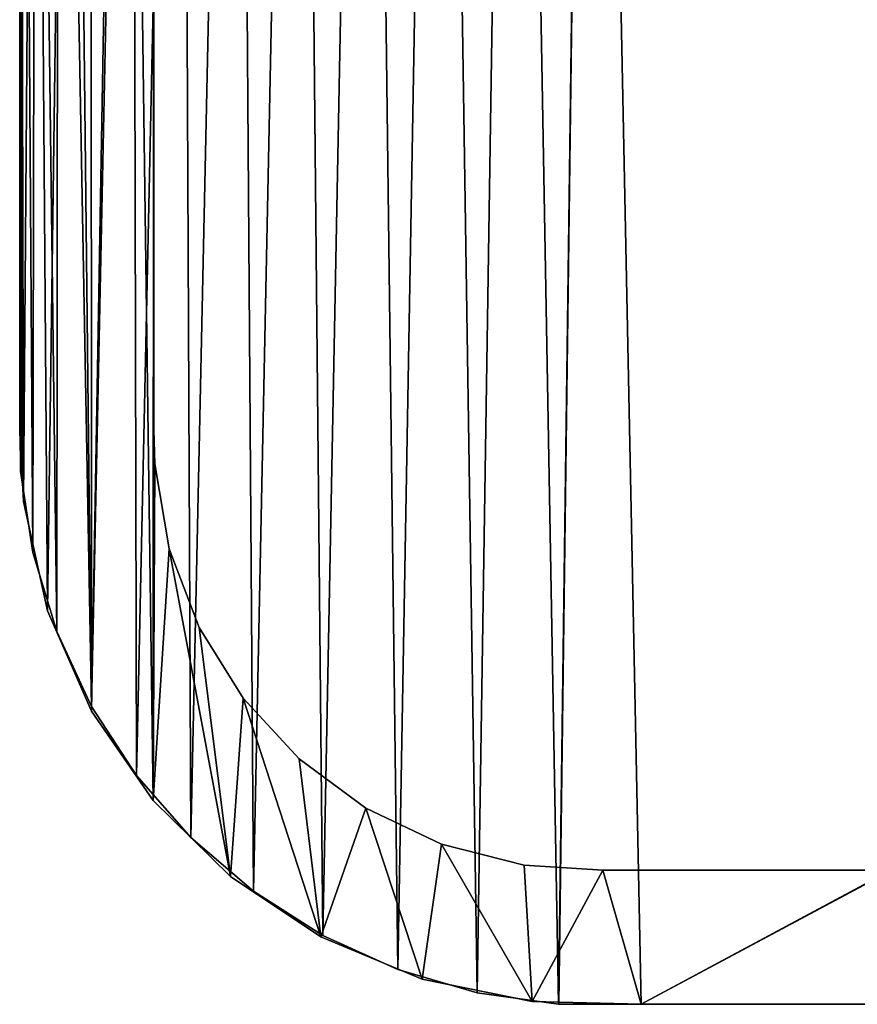
# Model space of a CAD drawing. Units: inches. Extents: x 0 to 47.9, y -19.8 to 26.5.
# Drawn here: x 0.2 to 2.5, y -17.1 to -14.4 of the extents above; entities that cross this region are included whole.
import ezdxf

# ---------------------------------------------------------------- set-up
doc = ezdxf.new("R2010")
doc.units = ezdxf.units.IN
doc.header["$MEASUREMENT"] = 0
doc.layers.get('0').update_dxf_attribs({"true_color": 0xff5454})
doc.layers.add('Capa_1', color=7, linetype='Continuous', true_color=0xffffff)

# ---------------------------------------------------------------- blocks, each defined once
blk = doc.blocks.new('block_2')
at = {"layer": 'Capa_1'}
for p, q in [((76.064, -167.207), (76.064, -171.539)), ((76.064, -167.207, 0.787), (76.064, -171.539, 0.787)), ((79.873, -174.164), (79.873, -170.527)), ((79.873, -174.164, 0.787), (79.873, -170.527, 0.787)), ((76.064, -171.539), (76.064, -174.871)), ((76.064, -171.539, 0.787), (76.064, -174.871, 0.787)), ((76.064, -171.539), (76.064, -171.539, 0.787)), ((79.873, -176.36), (79.873, -174.164)), ((79.873, -176.36, 0.787), (79.873, -174.164, 0.787)), ((79.873, -174.164), (79.873, -174.164, 0.787)), ((76.064, -174.871), (76.064, -176.616)), ((76.064, -174.871, 0.787), (76.064, -176.616, 0.787)), ((76.064, -174.871), (76.064, -174.871, 0.787)), ((79.873, -176.79), (79.873, -176.36)), ((79.873, -176.79, 0.787), (79.873, -176.36, 0.787)), ((79.873, -176.36), (79.873, -176.36, 0.787)), ((76.064, -176.616), (76.064, -176.86)), ((76.064, -176.616, 0.787), (76.064, -176.86, 0.787)), ((76.064, -176.616), (76.064, -176.616, 0.787)), ((76.064, -176.86), (76.064, -177.408)), ((76.064, -176.86, 0.787), (76.064, -177.408, 0.787)), ((76.064, -176.86), (76.064, -176.86, 0.787)), ((79.873, -177.235), (79.873, -176.79)), ((79.873, -177.235, 0.787), (79.873, -176.79, 0.787)), ((79.873, -176.79), (79.873, -176.79, 0.787)), ((79.873, -178.039), (79.873, -177.235)), ((79.873, -178.039, 0.787), (79.873, -177.235, 0.787)), ((79.873, -177.235), (79.873, -177.235, 0.787)), ((76.064, -177.408), (76.064, -178.281)), ((76.064, -177.408, 0.787), (76.064, -178.281, 0.787)), ((76.064, -177.408), (76.064, -177.408, 0.787)), ((79.873, -179.067), (79.873, -178.039)), ((79.873, -179.067, 0.787), (79.873, -178.039, 0.787)), ((79.873, -178.039), (79.873, -178.039, 0.787)), ((76.064, -178.281), (76.064, -179.343)), ((76.064, -178.281, 0.787), (76.064, -179.343, 0.787)), ((76.064, -178.281), (76.064, -178.281, 0.787)), ((79.873, -180.18), (79.873, -179.067)), ((79.873, -180.18, 0.787), (79.873, -179.067, 0.787)), ((79.873, -179.067), (79.873, -179.067, 0.787)), ((76.064, -179.343), (76.064, -180.456)), ((76.064, -179.343, 0.787), (76.064, -180.456, 0.787)), ((76.064, -179.343), (76.064, -179.343, 0.787)), ((79.873, -181.242), (79.873, -180.18)), ((79.873, -181.242, 0.787), (79.873, -180.18, 0.787)), ((79.873, -180.18), (79.873, -180.18, 0.787)), ((76.064, -180.456), (76.064, -181.484)), ((76.064, -180.456, 0.787), (76.064, -181.484, 0.787)), ((76.064, -180.456), (76.064, -180.456, 0.787)), ((79.873, -182.115), (79.873, -181.242)), ((79.873, -182.115, 0.787), (79.873, -181.242, 0.787)), ((79.873, -181.242), (79.873, -181.242, 0.787)), ((76.064, -181.484), (76.064, -182.288)), ((76.064, -181.484, 0.787), (76.064, -182.288, 0.787)), ((76.064, -181.484), (76.064, -181.484, 0.787)), ((76.064, -182.288), (76.064, -182.733)), ((76.064, -182.288, 0.787), (76.064, -182.733, 0.787)), ((76.064, -182.288), (76.064, -182.288, 0.787)), ((79.873, -182.663), (79.873, -182.115)), ((79.873, -182.663, 0.787), (79.873, -182.115, 0.787)), ((79.873, -182.115), (79.873, -182.115, 0.787)), ((76.064, -182.733), (76.176, -184.683)), ((76.064, -182.733, 0.787), (76.176, -184.683, 0.787)), ((76.064, -182.733), (76.064, -182.733, 0.787)), ((79.901, -183.617), (79.873, -182.663)), ((79.901, -183.617, 0.787), (79.873, -182.663, 0.787)), ((79.873, -182.663), (79.873, -182.663, 0.787)), ((80.307, -186.033), (79.901, -183.617)), ((80.307, -186.033, 0.787), (79.901, -183.617, 0.787)), ((79.901, -183.617), (79.901, -183.617, 0.787)), ((76.176, -184.683), (76.858, -187.79)), ((76.176, -184.683, 0.787), (76.858, -187.79, 0.787)), ((76.176, -184.683), (76.176, -184.683, 0.787)), ((81.158, -188.268), (80.307, -186.033)), ((81.158, -188.268, 0.787), (80.307, -186.033, 0.787)), ((80.307, -186.033), (80.307, -186.033, 0.787)), ((76.858, -187.79), (78.107, -190.643)), ((76.858, -187.79, 0.787), (78.107, -190.643, 0.787)), ((76.858, -187.79), (76.858, -187.79, 0.787)), ((82.406, -190.273), (81.158, -188.268)), ((82.406, -190.273, 0.787), (81.158, -188.268, 0.787)), ((81.158, -188.268), (81.158, -188.268, 0.787)), ((84.001, -191.999), (82.406, -190.273)), ((84.001, -191.999, 0.787), (82.406, -190.273, 0.787)), ((82.406, -190.273), (82.406, -190.273, 0.787)), ((78.107, -190.643), (79.858, -193.18)), ((78.107, -190.643, 0.787), (79.858, -193.18, 0.787)), ((78.107, -190.643), (78.107, -190.643, 0.787)), ((85.896, -193.398), (84.001, -191.999)), ((85.896, -193.398, 0.787), (84.001, -191.999, 0.787)), ((84.001, -191.999), (84.001, -191.999, 0.787)), ((79.858, -193.18), (82.048, -195.336)), ((79.858, -193.18, 0.787), (82.048, -195.336, 0.787)), ((79.858, -193.18), (79.858, -193.18, 0.787)), ((88.041, -194.42), (85.896, -193.398)), ((88.041, -194.42, 0.787), (85.896, -193.398, 0.787)), ((85.896, -193.398), (85.896, -193.398, 0.787)), ((90.388, -195.018), (88.041, -194.42)), ((90.388, -195.018, 0.787), (88.041, -194.42, 0.787)), ((88.041, -194.42), (88.041, -194.42, 0.787)), ((92.626, -195.158), (90.388, -195.018)), ((92.626, -195.158, 0.787), (90.388, -195.018, 0.787)), ((90.388, -195.018), (90.388, -195.018, 0.787)), ((100.799, -195.158), (92.626, -195.158)), ((100.799, -195.158, 0.787), (92.626, -195.158, 0.787)), ((92.626, -195.158), (92.626, -195.158, 0.787)), ((82.048, -195.336), (84.613, -197.047)), ((82.048, -195.336, 0.787), (84.613, -197.047, 0.787)), ((82.048, -195.336), (82.048, -195.336, 0.787)), ((84.613, -197.047), (87.491, -198.251)), ((84.613, -197.047, 0.787), (87.491, -198.251, 0.787)), ((84.613, -197.047), (84.613, -197.047, 0.787)), ((87.491, -198.251), (90.616, -198.884)), ((87.491, -198.251, 0.787), (90.616, -198.884, 0.787)), ((87.491, -198.251), (87.491, -198.251, 0.787)), ((90.616, -198.884), (93.714, -198.966)), ((90.616, -198.884, 0.787), (93.714, -198.966, 0.787)), ((90.616, -198.884), (90.616, -198.884, 0.787)), ((93.714, -198.966), (104.277, -198.966)), ((93.714, -198.966, 0.787), (104.277, -198.966, 0.787)), ((93.714, -198.966), (93.714, -198.966, 0.787))]:
    blk.add_line(p, q, dxfattribs=at)
mesh = blk.add_polyface()
corners = [(79.873, -180.18), (79.873, -181.242), (79.873, -179.067), (237.46, -179.715), (237.46, -181.783), (237.46, -180.815), (237.46, -182.483), (237.46, -182.778), (76.074, -144.378), (76.064, -145.718), (76.064, -145.107), (76.064, -146.632), (76.064, -147.712), (76.064, -148.821), (76.064, -149.821), (76.064, -151.588), (76.064, -154.065), (76.064, -162.461), (76.064, -171.539), (76.064, -174.871), (76.064, -176.86), (76.064, -177.408), (76.064, -178.281), (76.064, -179.343), (76.064, -181.484), (76.064, -182.733), (76.176, -184.683), (76.501, -141.184), (76.858, -187.79), (77.522, -138.218), (78.107, -190.643), (79.071, -135.542), (79.858, -193.18), (79.873, -145.017), (79.917, -143.883), (81.086, -133.219), (80.362, -141.48), (81.247, -139.262), (83.503, -131.315), (82.526, -137.279), (84.148, -135.578), (86.258, -129.891), (86.066, -134.209), (88.23, -133.22), (89.288, -129.013), (90.592, -132.66), (92.294, -128.741), (92.911, -132.549), (98.77, -128.741), (101.902, -132.549), (114.174, -128.741), (119.067, -132.549), (135.488, -128.741), (141.387, -132.549), (159.695, -128.741), (165.844, -132.549), (183.775, -128.741), (189.422, -132.549), (204.712, -128.741), (209.101, -132.549), (219.487, -128.741), (221.864, -132.549), (225.083, -128.741), (225.712, -132.565), (228.307, -129.064), (228.141, -132.932), (230.393, -133.748), (231.316, -129.99), (232.418, -134.964), (234.045, -131.456), (234.169, -136.533), (236.43, -133.398), (235.597, -138.404), (236.653, -140.53), (238.409, -135.752), (237.287, -142.862), (237.46, -144.935), (237.46, -145.268), (237.46, -155.218), (241.269, -145.143), (241.269, -151.729), (241.267, -144.652), (241.269, -149.895), (241.269, -150.956), (241.269, -145.785), (241.269, -146.718), (241.269, -147.805), (241.269, -148.91), (241.269, -150.622), (241.269, -158.245), (241.269, -171.863), (241.269, -154.34), (241.269, -167.592), (241.269, -162.858), (241.269, -176.89), (241.269, -177.47), (241.269, -176.671), (241.269, -178.364), (241.269, -180.547), (241.269, -179.435), (80.307, -186.033), (82.048, -195.336), (79.901, -183.617), (79.873, -182.663), (79.873, -182.115), (79.873, -145.531), (79.873, -146.383), (79.873, -147.434), (79.873, -148.548), (79.873, -149.588), (79.873, -150.417), (79.873, -150.897), (79.873, -151.247), (79.873, -153.297), (79.873, -156.836), (79.873, -161.278), (79.873, -166.037), (79.873, -170.527), (79.873, -174.164), (79.873, -176.36), (79.873, -176.79), (79.873, -177.235), (79.873, -178.039), (81.158, -188.268), (82.406, -190.273), (84.613, -197.047), (84.001, -191.999), (85.896, -193.398), (87.491, -198.251), (88.041, -194.42), (90.616, -198.884), (90.388, -195.018), (92.626, -195.158), (93.714, -198.966), (100.799, -195.158), (104.277, -198.966), (117.398, -195.158), (122.51, -198.966), (139.403, -195.158), (145.396, -198.966), (163.798, -195.158), (169.917, -198.966), (187.564, -195.158), (193.054, -198.966), (221.139, -195.158), (211.79, -198.966), (223.107, -198.966), (225.503, -195.151), (226.448, -198.909), (227.945, -194.824), (229.591, -198.327), (230.213, -194.043), (232.49, -197.168), (232.259, -192.858), (234.035, -191.317), (235.084, -195.496), (235.492, -189.469), (237.308, -193.375), (236.58, -187.362), (237.252, -185.046), (239.098, -190.867), (239.917, -138.455), (240.392, -188.038), (240.891, -141.443), (241.124, -184.95), (241.269, -182.749), (241.269, -182.341), (241.269, -175.085), (241.269, -181.561), (237.46, -164.053), (237.46, -159.355), (237.46, -168.726), (237.46, -172.79), (237.46, -175.658), (237.46, -176.744), (237.46, -176.998), (237.46, -177.669), (237.46, -178.621), (237.46, -146.981), (237.46, -145.996), (237.46, -148.085), (237.46, -149.173), (237.46, -150.106), (237.46, -150.748), (237.46, -150.972), (237.46, -152.228), (76.064, -182.288), (76.064, -180.456), (76.064, -176.616), (76.064, -167.207), (76.064, -157.885), (76.064, -150.946), (76.064, -150.575)]
mesh.append_faces([[corners[k] for k in face] for face in [(3, 4, 5), (8, 9, 10), (82, 86, 87), (83, 82, 88), (92, 89, 93), (98, 97, 99), (166, 98, 168), (78, 169, 170), (77, 178, 179), (14, 191, 192)]], dxfattribs={"vtx0": -1})
mesh.append_faces([[corners[k] for k in face] for face in [(4, 3, 6), (6, 3, 7), (9, 8, 11), (11, 8, 12), (12, 8, 13), (13, 8, 14), (15, 8, 16), (18, 8, 19), (20, 8, 21), (21, 8, 22), (22, 8, 23), (25, 8, 26), (26, 27, 28), (28, 29, 30), (30, 31, 32), (33, 31, 34), (34, 35, 36), (36, 35, 37), (37, 38, 39), (39, 38, 40), (40, 41, 42), (42, 41, 43), (43, 44, 45), (45, 46, 47), (47, 48, 49), (49, 50, 51), (51, 52, 53), (53, 54, 55), (55, 56, 57), (57, 58, 59), (59, 60, 61), (61, 62, 63), (63, 64, 65), (65, 64, 66), (66, 67, 68), (68, 69, 70), (70, 71, 72), (72, 71, 73), (73, 74, 75), (75, 74, 76), (76, 74, 77), (79, 80, 81), (80, 82, 83), (89, 90, 91), (90, 89, 92), (97, 98, 95), (32, 100, 101), (100, 32, 102), (102, 32, 103), (103, 32, 104), (104, 2, 1), (101, 124, 125), (125, 127, 128), (128, 129, 130), (130, 132, 133), (133, 134, 135), (135, 136, 137), (137, 138, 139), (139, 140, 141), (141, 142, 143), (143, 144, 145), (145, 144, 146), (146, 147, 148), (148, 149, 150), (150, 151, 152), (152, 154, 155), (155, 156, 157), (157, 7, 160), (160, 161, 162), (162, 163, 164), (164, 81, 165), (165, 81, 166), (91, 81, 80), (169, 78, 171), (171, 78, 172), (172, 78, 173), (173, 78, 174), (174, 78, 175), (175, 78, 176), (176, 78, 177), (177, 78, 3), (178, 77, 180), (180, 77, 181), (181, 77, 182), (182, 77, 183), (183, 77, 184), (184, 77, 185), (185, 77, 78), (191, 14, 15)]], dxfattribs={"vtx0": -1, "vtx1": -1})
mesh.append_faces([[corners[k] for k in face] for face in [(14, 8, 15), (16, 8, 17), (17, 8, 18), (19, 8, 20), (23, 8, 24), (24, 8, 25), (32, 31, 33), (77, 74, 78), (78, 74, 3), (80, 79, 82), (104, 32, 33), (160, 7, 3), (160, 3, 74), (166, 81, 91), (166, 91, 90), (166, 96, 95), (166, 95, 98)]], dxfattribs={"vtx0": -1, "vtx1": -1, "vtx2": -1})
mesh.append_faces([[corners[k] for k in face] for face in [(26, 8, 27), (28, 27, 29), (30, 29, 31), (34, 31, 35), (37, 35, 38), (40, 38, 41), (43, 41, 44), (45, 44, 46), (47, 46, 48), (49, 48, 50), (51, 50, 52), (53, 52, 54), (55, 54, 56), (57, 56, 58), (59, 58, 60), (61, 60, 62), (63, 62, 64), (66, 64, 67), (68, 67, 69), (70, 69, 71), (73, 71, 74), (82, 79, 84), (82, 84, 85), (82, 85, 86), (104, 33, 105), (104, 105, 106), (104, 106, 107), (104, 107, 108), (104, 108, 109), (104, 109, 110), (104, 110, 111), (104, 111, 112), (104, 112, 113), (104, 113, 114), (104, 114, 115), (104, 115, 116), (104, 116, 117), (104, 117, 118), (104, 118, 119), (104, 119, 120), (104, 120, 121), (104, 121, 122), (104, 122, 2), (101, 100, 123), (101, 123, 124), (125, 124, 126), (125, 126, 127), (128, 127, 129), (130, 129, 131), (130, 131, 132), (133, 132, 134), (135, 134, 136), (137, 136, 138), (139, 138, 140), (141, 140, 142), (143, 142, 144), (146, 144, 147), (148, 147, 149), (150, 149, 151), (152, 151, 153), (152, 153, 154), (155, 154, 156), (157, 156, 158), (157, 158, 159), (157, 159, 7), (160, 74, 161), (162, 161, 163), (164, 163, 81), (166, 90, 167), (166, 167, 96)]], dxfattribs={"vtx0": -1, "vtx2": -1})
mesh.append_faces([[corners[k] for k in face] for face in [(0, 1, 2), (94, 95, 96)]], dxfattribs={"vtx1": -1})
mesh.append_faces([[corners[k] for k in face] for face in [(25, 186, 24), (24, 187, 23), (20, 188, 19), (18, 189, 17), (17, 190, 16)]], dxfattribs={"vtx2": -1})
mesh = blk.add_polyface()
corners = [(79.873, -180.18, 0.787), (79.873, -179.067, 0.787), (79.873, -181.242, 0.787), (76.064, -182.733, 0.787), (76.064, -181.484, 0.787), (76.064, -182.288, 0.787), (76.176, -184.683, 0.787), (76.064, -179.343, 0.787), (76.064, -178.281, 0.787), (76.064, -177.408, 0.787), (76.064, -176.86, 0.787), (76.064, -174.871, 0.787), (76.064, -171.539, 0.787), (76.064, -162.461, 0.787), (76.064, -154.065, 0.787), (76.064, -151.588, 0.787), (76.064, -149.821, 0.787), (76.064, -148.821, 0.787), (76.064, -147.712, 0.787), (76.064, -146.632, 0.787), (76.064, -145.718, 0.787), (76.064, -145.107, 0.787), (76.074, -144.378, 0.787), (76.501, -141.184, 0.787), (76.858, -187.79, 0.787), (77.522, -138.218, 0.787), (78.107, -190.643, 0.787), (79.071, -135.542, 0.787), (79.858, -193.18, 0.787), (79.873, -145.017, 0.787), (79.917, -143.883, 0.787), (81.086, -133.219, 0.787), (79.873, -182.115, 0.787), (79.873, -178.039, 0.787), (79.873, -177.235, 0.787), (79.873, -176.79, 0.787), (79.873, -176.36, 0.787), (79.873, -174.164, 0.787), (79.873, -170.527, 0.787), (79.873, -166.037, 0.787), (79.873, -161.278, 0.787), (79.873, -156.836, 0.787), (79.873, -153.297, 0.787), (79.873, -151.247, 0.787), (79.873, -150.897, 0.787), (79.873, -150.417, 0.787), (79.873, -149.588, 0.787), (79.873, -148.548, 0.787), (79.873, -147.434, 0.787), (79.873, -146.383, 0.787), (79.873, -145.531, 0.787), (80.362, -141.48, 0.787), (81.247, -139.262, 0.787), (83.503, -131.315, 0.787), (82.526, -137.279, 0.787), (84.148, -135.578, 0.787), (86.258, -129.891, 0.787), (86.066, -134.209, 0.787), (88.23, -133.22, 0.787), (89.288, -129.013, 0.787), (90.592, -132.66, 0.787), (92.294, -128.741, 0.787), (92.911, -132.549, 0.787), (98.77, -128.741, 0.787), (101.902, -132.549, 0.787), (114.174, -128.741, 0.787), (119.067, -132.549, 0.787), (135.488, -128.741, 0.787), (141.387, -132.549, 0.787), (159.695, -128.741, 0.787), (165.844, -132.549, 0.787), (183.775, -128.741, 0.787), (189.422, -132.549, 0.787), (204.712, -128.741, 0.787), (209.101, -132.549, 0.787), (219.487, -128.741, 0.787), (221.864, -132.549, 0.787), (225.083, -128.741, 0.787), (225.712, -132.565, 0.787), (228.307, -129.064, 0.787), (228.141, -132.932, 0.787), (230.393, -133.748, 0.787), (231.316, -129.99, 0.787), (232.418, -134.964, 0.787), (234.045, -131.456, 0.787), (234.169, -136.533, 0.787), (236.43, -133.398, 0.787), (235.597, -138.404, 0.787), (236.653, -140.53, 0.787), (238.409, -135.752, 0.787), (237.287, -142.862, 0.787), (237.46, -144.935, 0.787), (237.46, -145.268, 0.787), (237.46, -155.218, 0.787), (237.46, -150.972, 0.787), (237.46, -152.228, 0.787), (237.46, -150.748, 0.787), (237.46, -150.106, 0.787), (237.46, -149.173, 0.787), (237.46, -148.085, 0.787), (237.46, -146.981, 0.787), (237.46, -145.996, 0.787), (237.46, -179.715, 0.787), (237.46, -177.669, 0.787), (237.46, -178.621, 0.787), (237.46, -176.998, 0.787), (237.46, -176.744, 0.787), (237.46, -175.658, 0.787), (237.46, -172.79, 0.787), (237.46, -168.726, 0.787), (237.46, -164.053, 0.787), (237.46, -159.355, 0.787), (76.064, -150.575, 0.787), (76.064, -150.946, 0.787), (76.064, -157.885, 0.787), (76.064, -167.207, 0.787), (76.064, -176.616, 0.787), (76.064, -180.456, 0.787), (79.873, -182.663, 0.787), (79.901, -183.617, 0.787), (80.307, -186.033, 0.787), (82.048, -195.336, 0.787), (81.158, -188.268, 0.787), (82.406, -190.273, 0.787), (84.613, -197.047, 0.787), (84.001, -191.999, 0.787), (85.896, -193.398, 0.787), (87.491, -198.251, 0.787), (88.041, -194.42, 0.787), (90.616, -198.884, 0.787), (90.388, -195.018, 0.787), (92.626, -195.158, 0.787), (93.714, -198.966, 0.787), (100.799, -195.158, 0.787), (104.277, -198.966, 0.787), (117.398, -195.158, 0.787), (122.51, -198.966, 0.787), (139.403, -195.158, 0.787), (145.396, -198.966, 0.787), (163.798, -195.158, 0.787), (169.917, -198.966, 0.787), (187.564, -195.158, 0.787), (193.054, -198.966, 0.787), (221.139, -195.158, 0.787), (211.79, -198.966, 0.787), (223.107, -198.966, 0.787), (225.503, -195.151, 0.787), (226.448, -198.909, 0.787), (227.945, -194.824, 0.787), (229.591, -198.327, 0.787), (230.213, -194.043, 0.787), (232.49, -197.168, 0.787), (232.259, -192.858, 0.787), (234.035, -191.317, 0.787), (235.084, -195.496, 0.787), (235.492, -189.469, 0.787), (237.308, -193.375, 0.787), (236.58, -187.362, 0.787), (237.252, -185.046, 0.787), (237.46, -182.778, 0.787), (239.098, -190.867, 0.787), (237.46, -182.483, 0.787), (237.46, -181.783, 0.787), (237.46, -180.815, 0.787), (239.917, -138.455, 0.787), (240.392, -188.038, 0.787), (240.891, -141.443, 0.787), (241.124, -184.95, 0.787), (241.267, -144.652, 0.787), (241.269, -182.749, 0.787), (241.269, -182.341, 0.787), (241.269, -154.34, 0.787), (241.269, -179.435, 0.787), (241.269, -177.47, 0.787), (241.269, -180.547, 0.787), (241.269, -178.364, 0.787), (241.269, -176.89, 0.787), (241.269, -176.671, 0.787), (241.269, -171.863, 0.787), (241.269, -158.245, 0.787), (241.269, -181.561, 0.787), (241.269, -175.085, 0.787), (241.269, -167.592, 0.787), (241.269, -162.858, 0.787), (241.269, -150.956, 0.787), (241.269, -149.895, 0.787), (241.269, -151.729, 0.787), (241.269, -150.622, 0.787), (241.269, -145.143, 0.787), (241.269, -148.91, 0.787), (241.269, -147.805, 0.787), (241.269, -146.718, 0.787), (241.269, -145.785, 0.787)]
mesh.append_faces([[corners[k] for k in face] for face in [(3, 4, 5), (29, 49, 50), (93, 94, 95), (102, 103, 104), (15, 112, 113), (173, 172, 175), (178, 177, 181), (179, 182, 183), (185, 184, 187), (188, 191, 192)]], dxfattribs={"vtx0": -1})
mesh.append_faces([[corners[k] for k in face] for face in [(7, 6, 8), (8, 6, 9), (9, 6, 10), (11, 6, 12), (14, 6, 15), (16, 6, 17), (17, 6, 18), (18, 6, 19), (19, 6, 20), (20, 6, 21), (21, 6, 22), (22, 6, 23), (23, 24, 25), (25, 26, 27), (27, 30, 31), (31, 52, 53), (53, 55, 56), (56, 58, 59), (59, 60, 61), (61, 62, 63), (63, 64, 65), (65, 66, 67), (67, 68, 69), (69, 70, 71), (71, 72, 73), (73, 74, 75), (75, 76, 77), (77, 78, 79), (79, 81, 82), (82, 83, 84), (84, 85, 86), (86, 88, 89), (94, 93, 96), (96, 93, 97), (97, 93, 98), (98, 93, 99), (99, 93, 100), (100, 93, 101), (101, 93, 92), (103, 102, 105), (105, 102, 106), (106, 102, 107), (107, 102, 108), (108, 102, 109), (109, 102, 110), (110, 102, 111), (111, 102, 93), (112, 15, 16), (118, 28, 119), (119, 28, 120), (120, 121, 122), (122, 121, 123), (123, 124, 125), (125, 124, 126), (126, 127, 128), (128, 129, 130), (130, 129, 131), (131, 132, 133), (133, 134, 135), (135, 136, 137), (137, 138, 139), (139, 140, 141), (141, 142, 143), (143, 145, 146), (146, 147, 148), (148, 149, 150), (150, 151, 152), (152, 151, 153), (153, 154, 155), (155, 156, 157), (157, 156, 158), (158, 156, 159), (159, 160, 161), (161, 160, 162), (162, 160, 163), (163, 160, 102), (89, 160, 164), (164, 165, 166), (166, 167, 168), (172, 173, 174), (171, 178, 179), (184, 185, 186), (168, 186, 188), (186, 168, 171)]], dxfattribs={"vtx0": -1, "vtx1": -1})
mesh.append_faces([[corners[k] for k in face] for face in [(4, 6, 7), (10, 6, 11), (12, 6, 13), (13, 6, 14), (15, 6, 16), (27, 28, 29), (29, 28, 32), (29, 2, 1), (102, 160, 93), (93, 160, 92), (92, 160, 89), (168, 170, 171), (178, 171, 170), (178, 174, 173), (178, 173, 177), (188, 186, 185)]], dxfattribs={"vtx0": -1, "vtx1": -1, "vtx2": -1})
mesh.append_faces([[corners[k] for k in face] for face in [(4, 3, 6), (23, 6, 24), (25, 24, 26), (27, 26, 28), (27, 29, 30), (29, 32, 2), (29, 1, 33), (29, 33, 34), (29, 34, 35), (29, 35, 36), (29, 36, 37), (29, 37, 38), (29, 38, 39), (29, 39, 40), (29, 40, 41), (29, 41, 42), (29, 42, 43), (29, 43, 44), (29, 44, 45), (29, 45, 46), (29, 46, 47), (29, 47, 48), (29, 48, 49), (31, 30, 51), (31, 51, 52), (53, 52, 54), (53, 54, 55), (56, 55, 57), (56, 57, 58), (59, 58, 60), (61, 60, 62), (63, 62, 64), (65, 64, 66), (67, 66, 68), (69, 68, 70), (71, 70, 72), (73, 72, 74), (75, 74, 76), (77, 76, 78), (79, 78, 80), (79, 80, 81), (82, 81, 83), (84, 83, 85), (86, 85, 87), (86, 87, 88), (89, 88, 90), (89, 90, 91), (89, 91, 92), (28, 118, 32), (120, 28, 121), (123, 121, 124), (126, 124, 127), (128, 127, 129), (131, 129, 132), (133, 132, 134), (135, 134, 136), (137, 136, 138), (139, 138, 140), (141, 140, 142), (143, 142, 144), (143, 144, 145), (146, 145, 147), (148, 147, 149), (150, 149, 151), (153, 151, 154), (155, 154, 156), (159, 156, 160), (164, 160, 165), (166, 165, 167), (168, 167, 169), (168, 169, 170), (178, 170, 180), (178, 180, 174), (179, 178, 182), (188, 185, 189), (188, 189, 190), (188, 190, 191)]], dxfattribs={"vtx0": -1, "vtx2": -1})
mesh.append_faces([[corners[k] for k in face] for face in [(0, 1, 2), (176, 177, 173)]], dxfattribs={"vtx1": -1})
mesh.append_faces([[corners[k] for k in face] for face in [(14, 114, 13), (13, 115, 12), (11, 116, 10), (7, 117, 4)]], dxfattribs={"vtx2": -1})
mesh = blk.add_polyface()
corners = [(76.064, -167.207, 0.787), (76.064, -171.539), (76.064, -171.539, 0.787), (76.064, -167.207)]
mesh.append_faces([[corners[k] for k in face] for face in [(0, 1, 2), (1, 0, 3)]], dxfattribs={"vtx0": -1})
mesh = blk.add_polyface()
corners = [(79.873, -170.527), (79.873, -174.164, 0.787), (79.873, -174.164), (79.873, -170.527, 0.787)]
mesh.append_faces([[corners[k] for k in face] for face in [(0, 1, 2), (1, 0, 3)]], dxfattribs={"vtx0": -1})
mesh = blk.add_polyface()
corners = [(76.064, -171.539, 0.787), (76.064, -174.871), (76.064, -174.871, 0.787), (76.064, -171.539)]
mesh.append_faces([[corners[k] for k in face] for face in [(0, 1, 2), (1, 0, 3)]], dxfattribs={"vtx0": -1})
mesh = blk.add_polyface()
corners = [(79.873, -174.164), (79.873, -176.36, 0.787), (79.873, -176.36), (79.873, -174.164, 0.787)]
mesh.append_faces([[corners[k] for k in face] for face in [(0, 1, 2), (1, 0, 3)]], dxfattribs={"vtx0": -1})
mesh = blk.add_polyface()
corners = [(76.064, -174.871, 0.787), (76.064, -176.616), (76.064, -176.616, 0.787), (76.064, -174.871)]
mesh.append_faces([[corners[k] for k in face] for face in [(0, 1, 2), (1, 0, 3)]], dxfattribs={"vtx0": -1})
mesh = blk.add_polyface()
corners = [(79.873, -176.36), (79.873, -176.79, 0.787), (79.873, -176.79), (79.873, -176.36, 0.787)]
mesh.append_faces([[corners[k] for k in face] for face in [(0, 1, 2), (1, 0, 3)]], dxfattribs={"vtx0": -1})
mesh = blk.add_polyface()
corners = [(76.064, -176.616, 0.787), (76.064, -176.86), (76.064, -176.86, 0.787), (76.064, -176.616)]
mesh.append_faces([[corners[k] for k in face] for face in [(0, 1, 2), (1, 0, 3)]], dxfattribs={"vtx0": -1})
mesh = blk.add_polyface()
corners = [(76.064, -176.86, 0.787), (76.064, -177.408), (76.064, -177.408, 0.787), (76.064, -176.86)]
mesh.append_faces([[corners[k] for k in face] for face in [(0, 1, 2), (1, 0, 3)]], dxfattribs={"vtx0": -1})
mesh = blk.add_polyface()
corners = [(79.873, -176.79), (79.873, -177.235, 0.787), (79.873, -177.235), (79.873, -176.79, 0.787)]
mesh.append_faces([[corners[k] for k in face] for face in [(0, 1, 2), (1, 0, 3)]], dxfattribs={"vtx0": -1})
mesh = blk.add_polyface()
corners = [(79.873, -177.235), (79.873, -178.039, 0.787), (79.873, -178.039), (79.873, -177.235, 0.787)]
mesh.append_faces([[corners[k] for k in face] for face in [(0, 1, 2), (1, 0, 3)]], dxfattribs={"vtx0": -1})
mesh = blk.add_polyface()
corners = [(76.064, -177.408, 0.787), (76.064, -178.281), (76.064, -178.281, 0.787), (76.064, -177.408)]
mesh.append_faces([[corners[k] for k in face] for face in [(0, 1, 2), (1, 0, 3)]], dxfattribs={"vtx0": -1})
mesh = blk.add_polyface()
corners = [(79.873, -178.039), (79.873, -179.067, 0.787), (79.873, -179.067), (79.873, -178.039, 0.787)]
mesh.append_faces([[corners[k] for k in face] for face in [(0, 1, 2), (1, 0, 3)]], dxfattribs={"vtx0": -1})
mesh = blk.add_polyface()
corners = [(76.064, -178.281, 0.787), (76.064, -179.343), (76.064, -179.343, 0.787), (76.064, -178.281)]
mesh.append_faces([[corners[k] for k in face] for face in [(0, 1, 2), (1, 0, 3)]], dxfattribs={"vtx0": -1})
mesh = blk.add_polyface()
corners = [(79.873, -179.067), (79.873, -180.18, 0.787), (79.873, -180.18), (79.873, -179.067, 0.787)]
mesh.append_faces([[corners[k] for k in face] for face in [(0, 1, 2), (1, 0, 3)]], dxfattribs={"vtx0": -1})
mesh = blk.add_polyface()
corners = [(76.064, -179.343, 0.787), (76.064, -180.456), (76.064, -180.456, 0.787), (76.064, -179.343)]
mesh.append_faces([[corners[k] for k in face] for face in [(0, 1, 2), (1, 0, 3)]], dxfattribs={"vtx0": -1})
mesh = blk.add_polyface()
corners = [(79.873, -180.18), (79.873, -181.242, 0.787), (79.873, -181.242), (79.873, -180.18, 0.787)]
mesh.append_faces([[corners[k] for k in face] for face in [(0, 1, 2), (1, 0, 3)]], dxfattribs={"vtx0": -1})
mesh = blk.add_polyface()
corners = [(76.064, -180.456, 0.787), (76.064, -181.484), (76.064, -181.484, 0.787), (76.064, -180.456)]
mesh.append_faces([[corners[k] for k in face] for face in [(0, 1, 2), (1, 0, 3)]], dxfattribs={"vtx0": -1})
mesh = blk.add_polyface()
corners = [(79.873, -181.242), (79.873, -182.115, 0.787), (79.873, -182.115), (79.873, -181.242, 0.787)]
mesh.append_faces([[corners[k] for k in face] for face in [(0, 1, 2), (1, 0, 3)]], dxfattribs={"vtx0": -1})
mesh = blk.add_polyface()
corners = [(76.064, -181.484, 0.787), (76.064, -182.288), (76.064, -182.288, 0.787), (76.064, -181.484)]
mesh.append_faces([[corners[k] for k in face] for face in [(0, 1, 2), (1, 0, 3)]], dxfattribs={"vtx0": -1})
mesh = blk.add_polyface()
corners = [(76.064, -182.288, 0.787), (76.064, -182.733), (76.064, -182.733, 0.787), (76.064, -182.288)]
mesh.append_faces([[corners[k] for k in face] for face in [(0, 1, 2), (1, 0, 3)]], dxfattribs={"vtx0": -1})
mesh = blk.add_polyface()
corners = [(79.873, -182.115), (79.873, -182.663, 0.787), (79.873, -182.663), (79.873, -182.115, 0.787)]
mesh.append_faces([[corners[k] for k in face] for face in [(0, 1, 2), (1, 0, 3)]], dxfattribs={"vtx0": -1})
mesh = blk.add_polyface()
corners = [(76.064, -182.733, 0.787), (76.176, -184.683), (76.176, -184.683, 0.787), (76.064, -182.733)]
mesh.append_faces([[corners[k] for k in face] for face in [(0, 1, 2), (1, 0, 3)]], dxfattribs={"vtx0": -1})
mesh = blk.add_polyface()
corners = [(79.873, -182.663), (79.901, -183.617, 0.787), (79.901, -183.617), (79.873, -182.663, 0.787)]
mesh.append_faces([[corners[k] for k in face] for face in [(0, 1, 2), (1, 0, 3)]], dxfattribs={"vtx0": -1})
mesh = blk.add_polyface()
corners = [(79.901, -183.617), (80.307, -186.033, 0.787), (80.307, -186.033), (79.901, -183.617, 0.787)]
mesh.append_faces([[corners[k] for k in face] for face in [(0, 1, 2), (1, 0, 3)]], dxfattribs={"vtx0": -1})
mesh = blk.add_polyface()
corners = [(76.176, -184.683, 0.787), (76.858, -187.79), (76.858, -187.79, 0.787), (76.176, -184.683)]
mesh.append_faces([[corners[k] for k in face] for face in [(0, 1, 2), (1, 0, 3)]], dxfattribs={"vtx0": -1})
mesh = blk.add_polyface()
corners = [(80.307, -186.033), (81.158, -188.268, 0.787), (81.158, -188.268), (80.307, -186.033, 0.787)]
mesh.append_faces([[corners[k] for k in face] for face in [(0, 1, 2), (1, 0, 3)]], dxfattribs={"vtx0": -1})
mesh = blk.add_polyface()
corners = [(76.858, -187.79, 0.787), (78.107, -190.643), (78.107, -190.643, 0.787), (76.858, -187.79)]
mesh.append_faces([[corners[k] for k in face] for face in [(0, 1, 2), (1, 0, 3)]], dxfattribs={"vtx0": -1})
mesh = blk.add_polyface()
corners = [(81.158, -188.268), (82.406, -190.273, 0.787), (82.406, -190.273), (81.158, -188.268, 0.787)]
mesh.append_faces([[corners[k] for k in face] for face in [(0, 1, 2), (1, 0, 3)]], dxfattribs={"vtx0": -1})
mesh = blk.add_polyface()
corners = [(82.406, -190.273), (84.001, -191.999, 0.787), (84.001, -191.999), (82.406, -190.273, 0.787)]
mesh.append_faces([[corners[k] for k in face] for face in [(0, 1, 2), (1, 0, 3)]], dxfattribs={"vtx0": -1})
mesh = blk.add_polyface()
corners = [(78.107, -190.643, 0.787), (79.858, -193.18), (79.858, -193.18, 0.787), (78.107, -190.643)]
mesh.append_faces([[corners[k] for k in face] for face in [(0, 1, 2), (1, 0, 3)]], dxfattribs={"vtx0": -1})
mesh = blk.add_polyface()
corners = [(84.001, -191.999, 0.787), (85.896, -193.398), (84.001, -191.999), (85.896, -193.398, 0.787)]
mesh.append_faces([[corners[k] for k in face] for face in [(0, 1, 2), (1, 0, 3)]], dxfattribs={"vtx0": -1})
mesh = blk.add_polyface()
corners = [(82.048, -195.336, 0.787), (79.858, -193.18), (82.048, -195.336), (79.858, -193.18, 0.787)]
mesh.append_faces([[corners[k] for k in face] for face in [(0, 1, 2), (1, 0, 3)]], dxfattribs={"vtx0": -1})
mesh = blk.add_polyface()
corners = [(85.896, -193.398, 0.787), (88.041, -194.42), (85.896, -193.398), (88.041, -194.42, 0.787)]
mesh.append_faces([[corners[k] for k in face] for face in [(0, 1, 2), (1, 0, 3)]], dxfattribs={"vtx0": -1})
mesh = blk.add_polyface()
corners = [(88.041, -194.42, 0.787), (90.388, -195.018), (88.041, -194.42), (90.388, -195.018, 0.787)]
mesh.append_faces([[corners[k] for k in face] for face in [(0, 1, 2), (1, 0, 3)]], dxfattribs={"vtx0": -1})
mesh = blk.add_polyface()
corners = [(90.388, -195.018, 0.787), (92.626, -195.158), (90.388, -195.018), (92.626, -195.158, 0.787)]
mesh.append_faces([[corners[k] for k in face] for face in [(0, 1, 2), (1, 0, 3)]], dxfattribs={"vtx0": -1})
mesh = blk.add_polyface()
corners = [(92.626, -195.158, 0.787), (100.799, -195.158), (92.626, -195.158), (100.799, -195.158, 0.787)]
mesh.append_faces([[corners[k] for k in face] for face in [(0, 1, 2), (1, 0, 3)]], dxfattribs={"vtx0": -1})
mesh = blk.add_polyface()
corners = [(84.613, -197.047, 0.787), (82.048, -195.336), (84.613, -197.047), (82.048, -195.336, 0.787)]
mesh.append_faces([[corners[k] for k in face] for face in [(0, 1, 2), (1, 0, 3)]], dxfattribs={"vtx0": -1})
mesh = blk.add_polyface()
corners = [(87.491, -198.251, 0.787), (84.613, -197.047), (87.491, -198.251), (84.613, -197.047, 0.787)]
mesh.append_faces([[corners[k] for k in face] for face in [(0, 1, 2), (1, 0, 3)]], dxfattribs={"vtx0": -1})
mesh = blk.add_polyface()
corners = [(90.616, -198.884, 0.787), (87.491, -198.251), (90.616, -198.884), (87.491, -198.251, 0.787)]
mesh.append_faces([[corners[k] for k in face] for face in [(0, 1, 2), (1, 0, 3)]], dxfattribs={"vtx0": -1})
mesh = blk.add_polyface()
corners = [(93.714, -198.966, 0.787), (90.616, -198.884), (93.714, -198.966), (90.616, -198.884, 0.787)]
mesh.append_faces([[corners[k] for k in face] for face in [(0, 1, 2), (1, 0, 3)]], dxfattribs={"vtx0": -1})
mesh = blk.add_polyface()
corners = [(104.277, -198.966, 0.787), (93.714, -198.966), (104.277, -198.966), (93.714, -198.966, 0.787)]
mesh.append_faces([[corners[k] for k in face] for face in [(0, 1, 2), (1, 0, 3)]], dxfattribs={"vtx0": -1})
blk = doc.blocks.new('Agrupar_14')
for p, q in [((0.208, 17.487), (0.208, 53.252)), ((0.208, 17.487, -0.787), (0.208, 53.252, -0.787)), ((0.208, 17.487), (0.23, 15.146)), ((0.208, 17.487, -0.787), (0.23, 15.146, -0.787)), ((0.208, 17.487), (0.208, 17.487, -0.787)), ((0.23, 15.146), (0.583, 12.831)), ((0.23, 15.146, -0.787), (0.583, 12.831, -0.787)), ((0.23, 15.146), (0.23, 15.146, -0.787)), ((0.583, 12.831), (1.259, 10.589)), ((0.583, 12.831, -0.787), (1.259, 10.589, -0.787)), ((0.583, 12.831), (0.583, 12.831, -0.787)), ((1.259, 10.589), (2.247, 8.466)), ((1.259, 10.589, -0.787), (2.247, 8.466, -0.787)), ((1.259, 10.589), (1.259, 10.589, -0.787)), ((2.247, 8.466), (3.524, 6.504)), ((2.247, 8.466, -0.787), (3.524, 6.504, -0.787)), ((2.247, 8.466), (2.247, 8.466, -0.787)), ((3.524, 6.504), (5.067, 4.742)), ((3.524, 6.504, -0.787), (5.067, 4.742, -0.787)), ((3.524, 6.504), (3.524, 6.504, -0.787)), ((5.067, 4.742), (6.843, 3.216)), ((5.067, 4.742, -0.787), (6.843, 3.216, -0.787)), ((5.067, 4.742), (5.067, 4.742, -0.787)), ((6.843, 3.216), (8.818, 1.957)), ((6.843, 3.216, -0.787), (8.818, 1.957, -0.787)), ((6.843, 3.216), (6.843, 3.216, -0.787)), ((8.818, 1.957), (10.95, 0.99)), ((8.818, 1.957, -0.787), (10.95, 0.99, -0.787)), ((8.818, 1.957), (8.818, 1.957, -0.787)), ((10.95, 0.99), (13.198, 0.335)), ((10.95, 0.99, -0.787), (13.198, 0.335, -0.787)), ((10.95, 0.99), (10.95, 0.99, -0.787)), ((13.198, 0.335), (15.512, 0.005)), ((13.198, 0.335, -0.787), (15.512, 0.005, -0.787)), ((13.198, 0.335), (13.198, 0.335, -0.787)), ((15.516, 0.004), (15.512, 0.005)), ((150.168, 0.005, -0.787), (15.512, 0.005, -0.787)), ((15.512, 0.005), (15.512, 0.005, -0.787)), ((17.858, 0.005), (15.516, 0.004)), ((147.251, 0.005), (17.858, 0.005))]:
    blk.add_line(p, q)
mesh = blk.add_polyface()
corners = [(0.208, 53.252, -0.787), (0.23, 15.146, -0.787), (0.208, 17.487, -0.787), (0.295, 55.425, -0.787), (0.583, 12.831, -0.787), (0.665, 57.568, -0.787), (1.259, 10.589, -0.787), (1.313, 59.643, -0.787), (2.247, 8.466, -0.787), (2.228, 61.616, -0.787), (3.394, 63.452, -0.787), (3.524, 6.504, -0.787), (4.79, 65.119, -0.787), (5.067, 4.742, -0.787), (6.392, 66.588, -0.787), (6.843, 3.216, -0.787), (8.174, 67.835, -0.787), (8.818, 1.957, -0.787), (10.103, 68.838, -0.787), (10.95, 0.99, -0.787), (12.148, 69.579, -0.787), (13.198, 0.335, -0.787), (14.271, 70.045, -0.787), (15.512, 0.005, -0.787), (16.438, 70.229, -0.787), (150.168, 0.005, -0.787), (149.226, 70.229, -0.787), (151.408, 70.074, -0.787), (151.991, 0.219, -0.787), (153.55, 69.628, -0.787), (154.289, 0.833, -0.787), (155.612, 68.898, -0.787), (156.476, 1.769, -0.787), (157.557, 67.899, -0.787), (158.506, 3.009, -0.787), (159.351, 66.647, -0.787), (160.337, 4.528, -0.787), (160.961, 65.166, -0.787), (161.932, 6.293, -0.787), (162.357, 63.482, -0.787), (163.257, 8.268, -0.787), (163.514, 61.626, -0.787), (164.286, 10.413, -0.787), (164.413, 59.631, -0.787), (164.997, 12.683, -0.787), (165.035, 57.534, -0.787), (165.375, 15.031, -0.787), (165.37, 55.373, -0.787), (165.413, 53.186, -0.787), (165.413, 17.41, -0.787)]
mesh.append_faces([[corners[k] for k in face] for face in [(0, 1, 2), (46, 48, 49)]], dxfattribs={"vtx0": -1})
mesh.append_faces([[corners[k] for k in face] for face in [(1, 3, 4), (4, 5, 6), (6, 7, 8), (8, 10, 11), (11, 12, 13), (13, 14, 15), (15, 16, 17), (17, 18, 19), (19, 20, 21), (21, 22, 23), (23, 24, 25), (25, 27, 28), (28, 29, 30), (30, 31, 32), (32, 33, 34), (34, 35, 36), (36, 37, 38), (38, 39, 40), (40, 41, 42), (42, 43, 44), (44, 45, 46)]], dxfattribs={"vtx0": -1, "vtx1": -1})
mesh.append_faces([[corners[k] for k in face] for face in [(1, 0, 3), (4, 3, 5), (6, 5, 7), (8, 7, 9), (8, 9, 10), (11, 10, 12), (13, 12, 14), (15, 14, 16), (17, 16, 18), (19, 18, 20), (21, 20, 22), (23, 22, 24), (25, 24, 26), (25, 26, 27), (28, 27, 29), (30, 29, 31), (32, 31, 33), (34, 33, 35), (36, 35, 37), (38, 37, 39), (40, 39, 41), (42, 41, 43), (44, 43, 45), (46, 45, 47), (46, 47, 48)]], dxfattribs={"vtx0": -1, "vtx2": -1})
mesh = blk.add_polyface()
corners = [(0.295, 55.425), (0.208, 17.487), (0.208, 53.252), (0.23, 15.146), (0.583, 12.831), (0.665, 57.568), (1.259, 10.589), (1.313, 59.643), (2.247, 8.466), (2.228, 61.616), (3.394, 63.452), (3.524, 6.504), (4.79, 65.119), (5.067, 4.742), (6.392, 66.588), (6.843, 3.216), (8.174, 67.835), (8.818, 1.957), (10.103, 68.838), (10.95, 0.99), (12.148, 69.579), (13.198, 0.335), (14.271, 70.045), (15.512, 0.005), (16.438, 70.229), (15.516, 0.004), (17.858, 0.005), (149.226, 70.229), (147.251, 0.005), (150.168, 0.005), (151.408, 70.074), (151.991, 0.219), (153.55, 69.628), (154.289, 0.833), (155.612, 68.898), (156.476, 1.769), (157.557, 67.899), (158.506, 3.009), (159.351, 66.647), (160.337, 4.528), (160.961, 65.166), (161.932, 6.293), (162.357, 63.482), (163.257, 8.268), (163.514, 61.626), (164.286, 10.413), (164.413, 59.631), (164.997, 12.683), (165.035, 57.534), (165.375, 15.031), (165.37, 55.373), (165.413, 53.186), (165.413, 17.41)]
mesh.append_faces([[corners[k] for k in face] for face in [(0, 1, 2), (49, 51, 52)]], dxfattribs={"vtx0": -1})
mesh.append_faces([[corners[k] for k in face] for face in [(1, 0, 3), (3, 0, 4), (4, 5, 6), (6, 7, 8), (8, 10, 11), (11, 12, 13), (13, 14, 15), (15, 16, 17), (17, 18, 19), (19, 20, 21), (21, 22, 23), (23, 24, 25), (25, 24, 26), (26, 27, 28), (28, 27, 29), (29, 30, 31), (31, 32, 33), (33, 34, 35), (35, 36, 37), (37, 38, 39), (39, 40, 41), (41, 42, 43), (43, 44, 45), (45, 46, 47), (47, 48, 49)]], dxfattribs={"vtx0": -1, "vtx1": -1})
mesh.append_faces([[corners[k] for k in face] for face in [(4, 0, 5), (6, 5, 7), (8, 7, 9), (8, 9, 10), (11, 10, 12), (13, 12, 14), (15, 14, 16), (17, 16, 18), (19, 18, 20), (21, 20, 22), (23, 22, 24), (26, 24, 27), (29, 27, 30), (31, 30, 32), (33, 32, 34), (35, 34, 36), (37, 36, 38), (39, 38, 40), (41, 40, 42), (43, 42, 44), (45, 44, 46), (47, 46, 48), (49, 48, 50), (49, 50, 51)]], dxfattribs={"vtx0": -1, "vtx2": -1})
mesh = blk.add_polyface()
corners = [(0.208, 53.252), (0.208, 17.487, -0.787), (0.208, 17.487), (0.208, 53.252, -0.787)]
mesh.append_faces([[corners[k] for k in face] for face in [(0, 1, 2), (1, 0, 3)]], dxfattribs={"vtx0": -1})
mesh = blk.add_polyface()
corners = [(0.208, 17.487, -0.787), (0.23, 15.146), (0.23, 15.146, -0.787), (0.208, 17.487)]
mesh.append_faces([[corners[k] for k in face] for face in [(0, 1, 2), (1, 0, 3)]], dxfattribs={"vtx0": -1})
mesh = blk.add_polyface()
corners = [(0.23, 15.146, -0.787), (0.583, 12.831), (0.583, 12.831, -0.787), (0.23, 15.146)]
mesh.append_faces([[corners[k] for k in face] for face in [(0, 1, 2), (1, 0, 3)]], dxfattribs={"vtx0": -1})
mesh = blk.add_polyface()
corners = [(0.583, 12.831, -0.787), (1.259, 10.589), (1.259, 10.589, -0.787), (0.583, 12.831)]
mesh.append_faces([[corners[k] for k in face] for face in [(0, 1, 2), (1, 0, 3)]], dxfattribs={"vtx0": -1})
mesh = blk.add_polyface()
corners = [(1.259, 10.589, -0.787), (2.247, 8.466), (2.247, 8.466, -0.787), (1.259, 10.589)]
mesh.append_faces([[corners[k] for k in face] for face in [(0, 1, 2), (1, 0, 3)]], dxfattribs={"vtx0": -1})
mesh = blk.add_polyface()
corners = [(2.247, 8.466, -0.787), (3.524, 6.504), (3.524, 6.504, -0.787), (2.247, 8.466)]
mesh.append_faces([[corners[k] for k in face] for face in [(0, 1, 2), (1, 0, 3)]], dxfattribs={"vtx0": -1})
mesh = blk.add_polyface()
corners = [(3.524, 6.504, -0.787), (5.067, 4.742), (5.067, 4.742, -0.787), (3.524, 6.504)]
mesh.append_faces([[corners[k] for k in face] for face in [(0, 1, 2), (1, 0, 3)]], dxfattribs={"vtx0": -1})
mesh = blk.add_polyface()
corners = [(5.067, 4.742), (6.843, 3.216, -0.787), (5.067, 4.742, -0.787), (6.843, 3.216)]
mesh.append_faces([[corners[k] for k in face] for face in [(0, 1, 2), (1, 0, 3)]], dxfattribs={"vtx0": -1})
mesh = blk.add_polyface()
corners = [(6.843, 3.216), (8.818, 1.957, -0.787), (6.843, 3.216, -0.787), (8.818, 1.957)]
mesh.append_faces([[corners[k] for k in face] for face in [(0, 1, 2), (1, 0, 3)]], dxfattribs={"vtx0": -1})
mesh = blk.add_polyface()
corners = [(8.818, 1.957), (10.95, 0.99, -0.787), (8.818, 1.957, -0.787), (10.95, 0.99)]
mesh.append_faces([[corners[k] for k in face] for face in [(0, 1, 2), (1, 0, 3)]], dxfattribs={"vtx0": -1})
mesh = blk.add_polyface()
corners = [(10.95, 0.99), (13.198, 0.335, -0.787), (10.95, 0.99, -0.787), (13.198, 0.335)]
mesh.append_faces([[corners[k] for k in face] for face in [(0, 1, 2), (1, 0, 3)]], dxfattribs={"vtx0": -1})
mesh = blk.add_polyface()
corners = [(13.198, 0.335, -0.787), (15.512, 0.005), (15.512, 0.005, -0.787), (13.198, 0.335)]
mesh.append_faces([[corners[k] for k in face] for face in [(0, 1, 2), (1, 0, 3)]], dxfattribs={"vtx0": -1})
mesh = blk.add_polyface()
corners = [(150.168, 0.005, -0.787), (15.512, 0.005), (15.512, 0.005, -0.787), (150.168, 0.005), (15.516, 0.004), (147.251, 0.005), (17.858, 0.005)]
mesh.append_faces([[corners[k] for k in face] for face in [(0, 1, 2), (4, 5, 6)]], dxfattribs={"vtx0": -1})
mesh.append_faces([[corners[k] for k in face] for face in [(1, 3, 4)]], dxfattribs={"vtx0": -1, "vtx1": -1})
mesh.append_faces([[corners[k] for k in face] for face in [(1, 0, 3), (4, 3, 5)]], dxfattribs={"vtx0": -1, "vtx2": -1})
blk = doc.blocks.new('Agrupar_112')
at = {"color": 18, "true_color": 0x000000, "xscale": 0.01930067999999998, "yscale": 0.01930067999999998, "zscale": 0.01930067999999998, "rotation": 359.9999999999999}
blk.add_blockref('Agrupar_14', (-0.00402, 0.00113, 0.0152), dxfattribs=at)
at = {"layer": 'Capa_1', "color": 9, "true_color": 0xc1c1c1, "xscale": 0.01930067999999998, "yscale": 0.01930067999999998, "zscale": 0.01930067999999998, "rotation": 359.9999999999999}
blk.add_blockref('block_2', (-1.4681, 3.8414, 0.0152), dxfattribs=at)

msp = doc.modelspace()

# ---------------------------------------------------------------- block references
at = {"xscale": 5.000000000000001, "yscale": 5.000000000000001, "zscale": 5.000000000000001}
msp.add_blockref('Agrupar_112', (0.1878, -17.0938, 0.0125), dxfattribs=at)

doc.saveas('drawing.dxf')
